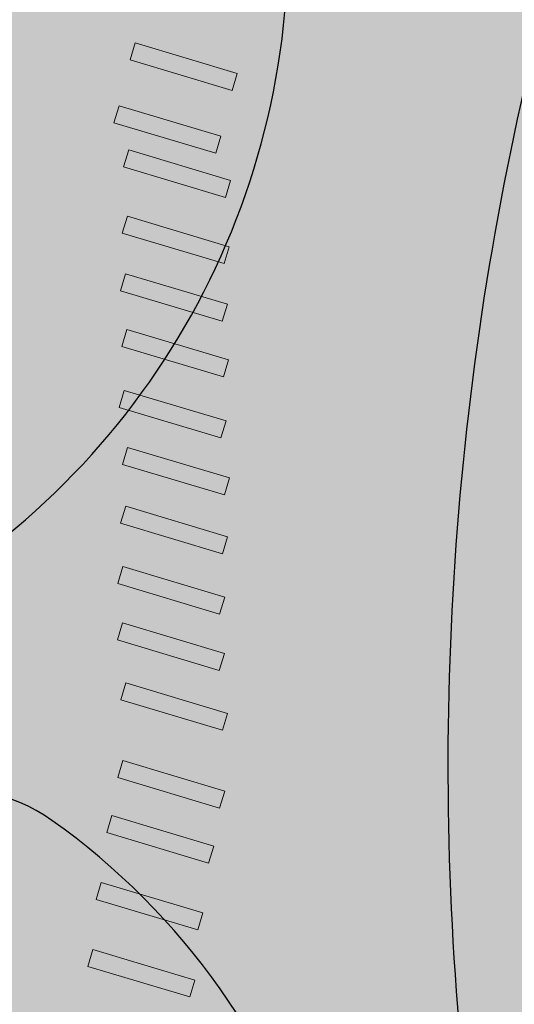
# Model space of a CAD drawing. Units: metres. Extents: x -756249 to -755919, y -1041596 to -1041230.
# Drawn here: x -755984 to -755978, y -1041406 to -1041395 of the extents above; entities that cross this region are included whole.
import ezdxf

# ---------------------------------------------------------------- set-up
doc = ezdxf.new("R2010")
doc.units = ezdxf.units.M
doc.header["$LTSCALE"] = 2.25
doc.header["$MEASUREMENT"] = 0
doc.layers.add('a-stromy', color=104, linetype='Continuous')
doc.layers.add('tenke', color=7, linetype='Continuous')
doc.layers.add('AD_zelen', color=7, linetype='Continuous', lineweight=0, true_color=0xcded97)
doc.layers.get('0').off()

# ---------------------------------------------------------------- blocks, each defined once
blk = doc.blocks.new('Situace BD_LM_141108_xref$0$2TREE9')
at = {"color": 0, "lineweight": -3}
for points in [[(0.3737, 0.2779), (0.3743, 0.2796), (0.3913, 0.3249)], [(-0.0276, 0.1472), (-0.0356, 0.1336), (-0.0978, 0.2729), (-0.1009, 0.267)], [(0.2485, 0.2215), (0.2534, 0.226), (0.2403, 0.27), (0.2442, 0.2705)], [(0.3084, 0.2609), (0.3099, 0.2564), (0.3737, 0.2779), (0.373, 0.2762)], [(0.3737, 0.2779), (0.373, 0.2762), (0.4313, 0.2789)], [(0.2499, 0.221), (0.2507, 0.2144), (0.3084, 0.2609), (0.3099, 0.2564)], [(0.1041, 0.1981), (0.0977, 0.1989), (0.143, 0.2344), (0.1396, 0.2348)], [(0.099, 0.058), (0.0805, 0.0519), (0.1943, 0.2206), (0.1859, 0.2208)], [(0.1789, 0.1355), (0.1816, 0.12), (0.2499, 0.221), (0.2507, 0.2144)], [(0.4338, 0.1231), (0.4338, 0.1197), (0.4422, 0.2145)], [(-0.0194, 0.1322), (-0.0339, 0.1353), (-0.0021, 0.2075), (-0.0078, 0.2106)], [(0.0005, 0.2086), (-0.0029, 0.1935), (0.0913, 0.1997), (0.0939, 0.1957)], [(0.0913, 0.1997), (0.0939, 0.1957), (0.1586, 0.1896), (0.1588, 0.1914)], [(0.1607, 0.1912), (0.1558, 0.1918), (0.2316, 0.2099)], [(0.2151, 0.1305), (0.2151, 0.1256), (0.2414, 0.1988)], [(0.1586, 0.1896), (0.1588, 0.1914), (0.2059, 0.1724)], [(0.2133, 0.1286), (0.2151, 0.1286), (0.2014, 0.1775)], [(0.3559, 0.1314), (0.3595, 0.1314), (0.3693, 0.1817)], [(0.3599, 0.1352), (0.3599, 0.1303), (0.3909, 0.1553), (0.3909, 0.1519)], [(0.3909, 0.1553), (0.3909, 0.1519), (0.4315, 0.1623)], [(0.0018, -0.012), (-0.0016, 0.0055), (0.1209, 0.067), (0.2064, 0.1417)], [(0.4338, 0.1247), (0.4356, 0.1232), (0.4761, 0.1449)], [(0.0074, -0.0082), (-0.0101, -0.0045), (-0.0194, 0.1322), (-0.0339, 0.1353)], [(0.2159, 0.0606), (0.2122, 0.0636), (0.2133, 0.1286), (0.2151, 0.1286)], [(0.3264, 0.0212), (0.3296, 0.0155), (0.3559, 0.1314), (0.3595, 0.1314)], [(-0.3736, 0.1154), (-0.3755, 0.1187), (-0.5017, 0.0527)], [(-0.4273, 0.1256), (-0.4295, 0.123), (-0.5001, 0.1237)], [(-0.4273, 0.1256), (-0.4269, 0.1232), (-0.4763, 0.0859)], [(0.2561, 0.1082), (0.2561, 0.1047), (0.3388, 0.1236)], [(0.4093, 0.0449), (0.4116, 0.0465), (0.4338, 0.1231), (0.4338, 0.1197)], [(0.2157, 0.0735), (0.2158, 0.067), (0.2561, 0.1082), (0.2561, 0.1047)], [(-0.4321, 0.0569), (-0.4331, 0.0558), (-0.4611, 0.0795)], [(0.2147, -0.0307), (0.1994, -0.0324), (0.2159, 0.0606), (0.2122, 0.0636)], [(-0.4355, 0.0558), (-0.4351, 0.0534), (-0.4944, 0.0226)], [(0.0386, 0.0112), (0.0084, -0.0066), (-0.0032, 0.0465), (-0.0167, 0.0405)], [(0.3339, 0.0357), (0.334, 0.0292), (0.4152, 0.045), (0.4153, 0.0416)], [(0.4152, 0.045), (0.4153, 0.0416), (0.5062, 0.0411)], [(0.4333, 0.0045), (0.4352, 0.0027), (0.4601, 0.0341)], [(-0.4375, -0.0088), (-0.4352, -0.006), (-0.505, 0.0271)], [(-0.4141, -0.0043), (-0.4137, -0.002), (-0.474, 0.027)], [(-0.3525, 0.0193), (-0.3504, 0.0155), (-0.4312, -0.0799), (-0.4285, -0.0822)], [(0.0284, 0.0248), (0.0029, 0.0007), (0.0507, -0.0252), (0.0412, -0.0365)], [(0.217, -0.0322), (0.2281, -0.0371), (0.3264, 0.0212), (0.3296, 0.0155)], [(-0.0042, -0.0075), (0.012, 0.0001), (0.105, -0.0914), (0.1184, -0.0853)], [(0, 0), (0.0019, -0.0177), (0.1372, -0.0401), (0.1389, -0.0547)], [(0.1372, -0.0401), (0.1389, -0.0547), (0.4039, 0.0007), (0.33, -0.0195)], [(0.3811, -0.0139), (0.3829, -0.0173), (0.4334, 0.0026)], [(0.4334, 0.0026), (0.4334, 0.0026), (0.4624, -0.0084)], [(-0.4141, -0.003), (-0.4137, -0.0054), (-0.4731, -0.0362)], [(-0.3426, -0.0927), (-0.3412, -0.0886), (-0.4375, -0.0088), (-0.4352, -0.006)], [(0.3388, -0.0391), (0.3447, -0.0421), (0.3811, -0.0139), (0.3829, -0.0173)], [(0.389, -0.0807), (0.3913, -0.0837), (0.5085, -0.003)], [(0.2707, -0.0186), (0.2572, -0.0268), (0.3388, -0.0406), (0.333, -0.0437)], [(0.3388, -0.0406), (0.333, -0.0437), (0.3972, -0.0806), (0.3936, -0.0837)], [(0.0871, -0.085), (0.0768, -0.0685), (0.2678, -0.1384), (0.266, -0.1302)], [(-0.4312, -0.0799), (-0.4285, -0.0822), (-0.4914, -0.127)], [(0.355, -0.1104), (0.3592, -0.1153), (0.389, -0.0807), (0.3913, -0.0837)], [(0.3836, -0.0872), (0.3872, -0.0838), (0.479, -0.1074), (0.4772, -0.109)], [(0.3972, -0.0806), (0.3936, -0.0837), (0.4368, -0.1353), (0.4349, -0.1353)], [(-0.3362, -0.098), (-0.3411, -0.0939), (-0.4144, -0.1437), (-0.4156, -0.1427)], [(-0.3709, -0.1025), (-0.3704, -0.0976), (-0.4041, -0.1187), (-0.4038, -0.1153)], [(-0.3665, -0.0991), (-0.3701, -0.0987), (-0.3859, -0.1475)], [(0.0231, -0.1203), (0.0246, -0.1009), (0.1361, -0.2711), (0.1395, -0.2634)], [(0.2565, -0.1229), (0.2661, -0.1323), (0.355, -0.1104), (0.3592, -0.1153)], [(0.479, -0.1074), (0.4772, -0.109), (0.5002, -0.1072)], [(-0.4179, -0.1431), (-0.4179, -0.1407), (-0.4818, -0.1208)], [(0.3357, -0.1186), (0.328, -0.1236), (0.3847, -0.1716), (0.3811, -0.1736)], [(0.2685, -0.1372), (0.2608, -0.1407), (0.2906, -0.2124), (0.2865, -0.214)], [(0.4368, -0.1353), (0.4349, -0.1353), (0.4586, -0.1886)], [(0.4368, -0.1353), (0.4386, -0.1353), (0.487, -0.1347)], [(-0.3859, -0.1475), (-0.3859, -0.1475), (-0.4458, -0.2104)], [(-0.4144, -0.1437), (-0.4156, -0.1427), (-0.439, -0.1709)], [(-0.3977, -0.2104), (-0.3977, -0.208), (-0.4529, -0.18)], [(-0.3002, -0.1877), (-0.2991, -0.1787), (-0.3723, -0.1908), (-0.3715, -0.1868)], [(0.3847, -0.1716), (0.3811, -0.1736), (0.416, -0.1783), (0.4142, -0.1798)], [(0.416, -0.1783), (0.4142, -0.1798), (0.4285, -0.2401)], [(0.416, -0.1783), (0.416, -0.1817), (0.4708, -0.2261)], [(-0.3723, -0.1908), (-0.3715, -0.1868), (-0.3977, -0.2104), (-0.3977, -0.208)], [(-0.3977, -0.2104), (-0.4003, -0.2082), (-0.4696, -0.2213)], [(0.2905, -0.204), (0.2906, -0.2105), (0.3759, -0.2342), (0.3759, -0.2357)], [(0.2906, -0.2124), (0.2865, -0.214), (0.288, -0.339), (0.2844, -0.339)], [(-0.3783, -0.2541), (-0.3772, -0.2527), (-0.4331, -0.2363)], [(0.3759, -0.2342), (0.3759, -0.2357), (0.4126, -0.2353)], [(0.3778, -0.2372), (0.376, -0.2388), (0.402, -0.3004)], [(-0.3073, -0.2446), (-0.307, -0.2496), (-0.3844, -0.3043), (-0.3844, -0.3019)], [(-0.311, -0.2592), (-0.3111, -0.2545), (-0.3783, -0.2541), (-0.3772, -0.2527)], [(-0.3058, -0.2529), (-0.3096, -0.2527), (-0.3238, -0.3944)], [(-0.3783, -0.2541), (-0.3795, -0.2554), (-0.4103, -0.2927)], [(0.1361, -0.2711), (0.1395, -0.2634), (0.2115, -0.2924), (0.2131, -0.2883)], [(0.2032, -0.2924), (0.2096, -0.2924), (0.2343, -0.3774), (0.2359, -0.3774)], [(0.2115, -0.2924), (0.2131, -0.2883), (0.3381, -0.2883), (0.3381, -0.2847)], [(0.3381, -0.2883), (0.3381, -0.2847), (0.413, -0.3037)], [(-0.3844, -0.3043), (-0.3844, -0.3019), (-0.3979, -0.3206)], [(-0.2709, -0.3407), (-0.2709, -0.3407), (-0.2982, -0.3557)], [(0.288, -0.339), (0.2844, -0.339), (0.3042, -0.4137)], [(-0.2269, -0.3542), (-0.2295, -0.352), (-0.2887, -0.4211)], [(-0.1816, -0.3756), (-0.1816, -0.3756), (-0.2508, -0.4282)], [(0.2343, -0.3774), (0.2359, -0.3774), (0.2359, -0.4141)], [(0.2374, -0.3792), (0.2389, -0.3774), (0.3009, -0.4028)], [(0.1789, -0.4181), (0.1804, -0.4163), (0.2408, -0.4299)], [(0.1789, -0.4181), (0.1823, -0.4181), (0.2273, -0.4724)]]:
    blk.add_solid(points, dxfattribs=at)

msp = doc.modelspace()

# ---------------------------------------------------------------- hatches: boundary and pattern name
at = {"layer": 'AD_zelen'}
msp.add_hatch(color=256, dxfattribs=at).paths.add_polyline_path([(-755969.524, -1041346.009), (-755977.395, -1041335.444), (-755982.179, -1041335.921), (-755988.85, -1041334.322), (-756000.194, -1041328.821), (-756010.055, -1041322.762), (-756040.668, -1041307.087), (-756042.952, -1041310.511), (-756045.694, -1041308.913), (-756051.28, -1041317.368), (-756039.657, -1041323.127), (-756056.539, -1041356.943), (-756039.472, -1041365.424), (-756038.842, -1041364.135), (-756011.246, -1041377.887), (-756026.742, -1041408.978), (-756026.372, -1041409.163), (-756026.926, -1041410.381), (-756025.596, -1041411.083), (-756025.448, -1041410.806), (-756019.424, -1041413.779), (-756018.519, -1041411.988), (-756023.009, -1041409.772), (-756012.346, -1041388.325), (-756007.842, -1041390.506), (-756006.054, -1041386.98), (-756000.683, -1041389.628), (-756002.424, -1041393.201), (-755998.036, -1041395.428), (-756009.612, -1041418.731), (-756007.889, -1041419.562), (-756015.307, -1041434.643), (-756010.908, -1041436.811), (-756012.635, -1041440.313), (-756017.034, -1041438.145), (-756017.291, -1041438.653), (-756082.332, -1041406.267), (-756082.731, -1041406.299), (-755995.007, -1041450.751), (-755994.393, -1041448.716), (-755997.751, -1041439.552), (-755995.503, -1041436.913), (-755989.47, -1041437.268), (-755986.353, -1041435.07), (-755984.48, -1041430.006), (-755985.158, -1041426.253), (-755986.956, -1041423.079), (-755986.715, -1041418.428), (-755985.084, -1041415.867), (-755977.844, -1041413.706), (-755975.773, -1041407.86), (-755976.987, -1041405.492), (-755968.712, -1041390.518), (-755962.855, -1041382.225), (-755964.637, -1041379.153), (-755960.994, -1041369.348), (-755956.857, -1041362.878), (-755957.695, -1041359.627), (-755959.067, -1041356.824), (-755958.399, -1041353.572)])

# ---------------------------------------------------------------- linework, layer by layer
at = {"layer": 'AD_zelen', "color": 7}
for points in [[(-755981.514, -1041395.439), (-755982.677, -1041395.092), (-755982.735, -1041395.286), (-755981.572, -1041395.633)], [(-755981.699, -1041396.157), (-755982.862, -1041395.81), (-755982.92, -1041396.004), (-755981.756, -1041396.351)], [(-755981.589, -1041396.662), (-755982.752, -1041396.314), (-755982.81, -1041396.508), (-755981.647, -1041396.856)], [(-755981.603, -1041397.419), (-755982.767, -1041397.071), (-755982.825, -1041397.265), (-755981.661, -1041397.612)], [(-755981.625, -1041398.076), (-755982.788, -1041397.729), (-755982.846, -1041397.922), (-755981.683, -1041398.27)], [(-755981.611, -1041398.712), (-755982.775, -1041398.365), (-755982.832, -1041398.558), (-755981.669, -1041398.906)], [(-755981.64, -1041399.408), (-755982.803, -1041399.061), (-755982.861, -1041399.255), (-755981.698, -1041399.602)], [(-755981.601, -1041400.059), (-755982.765, -1041399.711), (-755982.823, -1041399.905), (-755981.659, -1041400.252)], [(-755981.623, -1041400.73), (-755982.786, -1041400.383), (-755982.844, -1041400.577), (-755981.681, -1041400.924)], [(-755981.655, -1041401.419), (-755982.818, -1041401.072), (-755982.876, -1041401.266), (-755981.713, -1041401.613)], [(-755981.659, -1041402.063), (-755982.822, -1041401.715), (-755982.88, -1041401.909), (-755981.717, -1041402.256)], [(-755981.622, -1041402.748), (-755982.785, -1041402.4), (-755982.843, -1041402.594), (-755981.68, -1041402.941)], [(-755981.655, -1041403.635), (-755982.818, -1041403.287), (-755982.876, -1041403.481), (-755981.713, -1041403.828)], [(-755981.781, -1041404.263), (-755982.944, -1041403.915), (-755983.002, -1041404.109), (-755981.839, -1041404.456)], [(-755981.904, -1041405.025), (-755983.067, -1041404.678), (-755983.125, -1041404.871), (-755981.962, -1041405.219)], [(-755981.997, -1041405.792), (-755983.16, -1041405.445), (-755983.218, -1041405.639), (-755982.055, -1041405.986)]]:
    msp.add_lwpolyline(points, close=True, dxfattribs=at)
at = {"layer": 'tenke', "linetype": 'ByBlock', "flags": 128}
for points in [[(-755985.72, -1041401.741, 0.287116), (-755980.933, -1041393.804, 0.274028), (-755983.172, -1041390.163, -0.733913), (-755981.77, -1041382.457, -0.069536), (-755976.862, -1041382.527, -0.421836), (-755973.217, -1041387.641, -0.201763), (-755976.091, -1041392.054, 0.184245), (-755978.054, -1041394.857, 0.087172), (-755978.928, -1041406.862, 1.319039)], [(-755984.013, -1041410.519, -0.056003), (-755982.198, -1041410.421, 0.51555), (-755980.535, -1041408.35, 0.171408), (-755983.63, -1041403.969, 0.464532), (-755986.466, -1041404.704, 0.05968), (-755987.318, -1041407.205)]]:
    msp.add_lwpolyline(points, format="xyb", dxfattribs=at)
at = {"layer": 'tenke', "color": 30, "linetype": 'ByBlock', "flags": 128}
for points in [[(-755985.72, -1041401.741, 0.287116), (-755980.933, -1041393.804, 0.274028), (-755983.172, -1041390.163, -0.733913), (-755981.77, -1041382.457, -0.069536), (-755976.862, -1041382.527, -0.421836), (-755973.217, -1041387.641, -0.201763), (-755976.091, -1041392.054, 0.184245), (-755978.054, -1041394.857, 0.087172), (-755978.928, -1041406.862, 1.319039)], [(-755984.013, -1041410.519, -0.056003), (-755982.198, -1041410.421, 0.51555), (-755980.535, -1041408.35, 0.171408), (-755983.63, -1041403.969, 0.464532), (-755986.466, -1041404.704, 0.05968), (-755987.318, -1041407.205)]]:
    msp.add_lwpolyline(points, format="xyb", dxfattribs=at)

# ---------------------------------------------------------------- block references
at = {"layer": 'a-stromy', "lineweight": -3, "xscale": 8.000000000000307, "yscale": 8.000000000000307, "zscale": 8.000000000000307, "rotation": 337.7705665704123}
for p in [(-755984.16, -1041396.009), (-755984.16, -1041396.009), (-755975.235, -1041400.524), (-755975.235, -1041400.524)]:
    msp.add_blockref('Situace BD_LM_141108_xref$0$2TREE9', p, dxfattribs=at)

doc.saveas('drawing.dxf')
